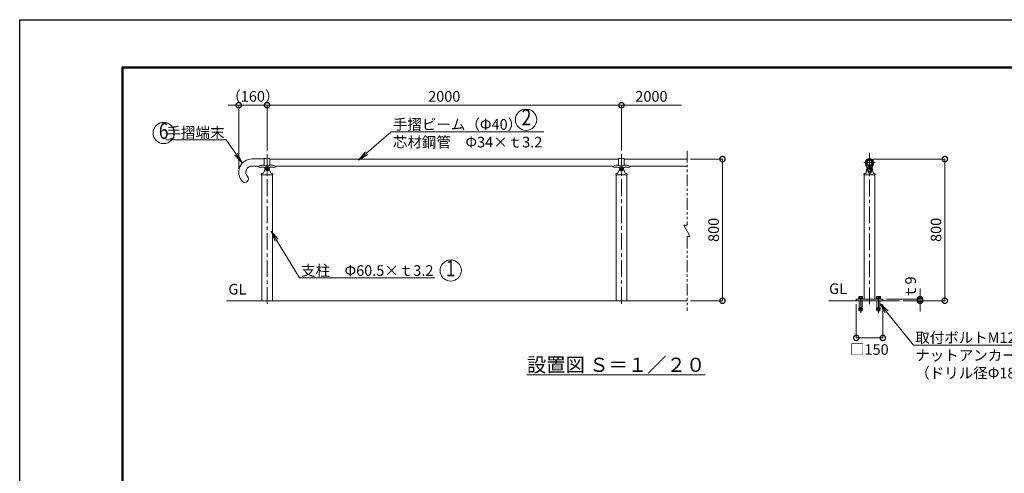
# Model space of a CAD drawing. Extents: x 0 to 8400, y 0 to 5940.
# Drawn here: x 0 to 5557, y 3378 to 5940 of the extents above; entities that cross this region are included whole.
import ezdxf
from ezdxf import colors
from ezdxf.entities.mleader import LeaderData, LeaderLine
from ezdxf.enums import TextEntityAlignment as Align
from ezdxf.math import Vec2, Vec3

# ---------------------------------------------------------------- set-up
doc = ezdxf.new("R2010")
doc.units = 0
doc.header["$MEASUREMENT"] = 0
doc.header["$PDMODE"] = 1
doc.linetypes.add('CENTER', pattern=[50.8, 31.75, -6.35, 6.35, -6.35])
doc.linetypes.add('PHANTOM', pattern=[63.5, 31.75, -6.35, 6.35, -6.35, 6.35, -6.35])
doc.layers.get('0').update_dxf_attribs({"linetype": 'CONTINUOUS'})
doc.layers.get('DefPoints').update_dxf_attribs({"linetype": 'CONTINUOUS'})
for name, color, linetype, lineweight in [('FRAM3', 1, 'CONTINUOUS', 50), ('ボルト・ナット', 8, 'CONTINUOUS', 9), ('基準線', 6, 'CENTER', 18), ('外形線', 7, 'CONTINUOUS', 18), ('寸法線', 3, 'CONTINUOUS', 18), ('想像線', 11, 'PHANTOM', 13), ('文字', 4, 'CONTINUOUS', 18), ('文字引出', 4, 'CONTINUOUS', 18), ('細線', 8, 'CONTINUOUS', 5)]:
    doc.layers.add(name, color=color, linetype=linetype, lineweight=lineweight)
doc.styles.get("Standard").update_dxf_attribs({"font": 'TXT.SHX', "bigfont": 'bigfont.shx'})
doc.dimstyles.new('20ベース', dxfattribs={"dimscale": 20, "dimtxt": 3, "dimasz": 3, "dimexe": 0, "dimexo": 1, "dimgap": 1, "dimtad": 3, "dimdec": 1, "dimdsep": 46, "dimtxsty": 'Standard', "dimblk": 'DOTSMALL', "dimcen": 0, "dimclrd": 256, "dimclre": 256, "dimclrt": 7, "dimadec": 3, "dimazin": 2, "dimtfac": 1, "dimtdec": 1, "dimtix": 1, "dimtmove": 2, "dimatfit": 2, "dimldrblk": 'OPEN', "dimfxl": 0, "dimtolj": 1, "dimlwd": -1, "dimlwe": -1, "dimarcsym": 0})

# ---------------------------------------------------------------- blocks, each defined once
blk = doc.blocks.new('B0030004')
at = {"layer": 'ボルト・ナット'}
for p, q in [((-9.2, 6), (0, 6)), ((-9.2, -6), (0, -6))]:
    blk.add_line(p, q, dxfattribs=at)
blk.add_lwpolyline([(0, 11), (-9.2, 11), (-10, 9.5), (-10, -9.5), (-9.2, -11), (0, -11), (0, 11)], dxfattribs=at)
for centre, radius, start, end in [((-5.9, 8.5), 4.06, 180, 217.7075), ((11.6, 0), 21.6, 163.9015, 196.0985), ((-5.9, -8.5), 4.06, 142.2925, 180)]:
    blk.add_arc(centre, radius, start, end, dxfattribs=at)
blk = doc.blocks.new('B0030003')
at = {"layer": 'ボルト・ナット'}
blk.add_line((-3, -0.4), (0, 0.4), dxfattribs=at)
blk.add_lwpolyline([(-3, 10.8), (-3, -10.8), (0, -10.8), (0, 10.8)], close=True, dxfattribs=at)
blk = doc.blocks.new('B0070022')
at = {"layer": '想像線', "ltscale": 3}
for p, q in [((0, 646.1), (0, 46.6)), ((-25.4, 46.6), (25.4, -46.6)), ((-25.4, 46.6), (0, 46.6)), ((0, -46.6), (25.4, -46.6)), ((0, -46.6), (0, -646.1))]:
    blk.add_line(p, q, dxfattribs=at)
blk = doc.blocks.new('_DotSmall')
at = {"layer": '寸法線', "color": 0, "const_width": 0.5}
blk.add_lwpolyline([(-0.0625, 0, 1), (0.0625, 0, 1)], format="xyb", close=True, dxfattribs=at)
blk = doc.blocks.new('*D13')
at = {"layer": 'DefPoints', "color": 0}
for p in [(3396.1, 5457.1), (1396.1, 5181.1), (3396.1, 5181.1)]:
    blk.add_point(p, dxfattribs=at)
at = {"layer": '寸法線'}
for p, q in [((1396.1, 5201.1), (1396.1, 5457.1)), ((1396.1, 5457.1), (3396.1, 5457.1)), ((3396.1, 5201.1), (3396.1, 5457.1))]:
    blk.add_line(p, q, dxfattribs=at)
at = {"layer": '寸法線', "xscale": 60, "yscale": 60, "zscale": 60, "rotation": 180}
blk.add_blockref('_DotSmall', (1396.1, 5457.1), dxfattribs=at)
at = {"layer": '寸法線', "xscale": 60, "yscale": 60, "zscale": 60}
blk.add_blockref('_DotSmall', (3396.1, 5457.1), dxfattribs=at)
at = {"layer": '寸法線', "color": 7, "insert": (2396.1, 5507.1), "char_height": 60, "attachment_point": 5}
blk.add_mtext('\\A1;2000', dxfattribs=at)
blk = doc.blocks.new('_OPEN')
at = {"color": 0, "linetype": 'ByBlock'}
for p, q in [((-1, 0.167), (0, 0)), ((0, 0), (-1, -0.167)), ((0, 0), (-1, 0))]:
    blk.add_line(p, q, dxfattribs=at)
blk = doc.blocks.new('*D14')
at = {"layer": 'DefPoints', "color": 0}
for p in [(1396.1, 5457.1), (1396.1, 5277.1), (1236.1, 5078.6)]:
    blk.add_point(p, dxfattribs=at)
at = {"layer": '寸法線'}
for p, q in [((1236.1, 5457.1), (1176.1, 5457.1)), ((1236.1, 5098.6), (1236.1, 5457.1)), ((1236.1, 5457.1), (1396.1, 5457.1)), ((1396.1, 5297.1), (1396.1, 5457.1)), ((1396.1, 5457.1), (1456.1, 5457.1))]:
    blk.add_line(p, q, dxfattribs=at)
at = {"layer": '寸法線', "xscale": 60, "yscale": 60, "zscale": 60}
blk.add_blockref('_DotSmall', (1236.1, 5457.1), dxfattribs=at)
at = {"layer": '寸法線', "xscale": 60, "yscale": 60, "zscale": 60, "rotation": 180}
blk.add_blockref('_DotSmall', (1396.1, 5457.1), dxfattribs=at)
at = {"layer": '寸法線', "color": 7, "insert": (1316.1, 5507.1), "char_height": 60, "attachment_point": 5}
blk.add_mtext('\\A1;（160）', dxfattribs=at)
blk = doc.blocks.new('*D15')
at = {"layer": 'DefPoints', "color": 0}
for p in [(3734.1, 5457.1), (3396.1, 5181.1), (3734.1, 5217.1)]:
    blk.add_point(p, dxfattribs=at)
at = {"layer": '寸法線'}
for p, q in [((3396.1, 5201.1), (3396.1, 5457.1)), ((3396.1, 5457.1), (3734.1, 5457.1))]:
    blk.add_line(p, q, dxfattribs=at)
at = {"layer": '寸法線', "xscale": 60, "yscale": 60, "zscale": 60, "rotation": 180}
blk.add_blockref('_DotSmall', (3396.1, 5457.1), dxfattribs=at)
at = {"layer": '寸法線', "color": 7, "insert": (3565.1, 5507.1), "char_height": 60, "attachment_point": 5}
blk.add_mtext('\\A1;2000', dxfattribs=at)
blk = doc.blocks.new('_None')
blk = doc.blocks.new('*D16')
at = {"layer": 'DefPoints', "color": 0}
for p in [(3766.1, 5152.8), (3966.1, 5152.8), (3766.1, 4352.8)]:
    blk.add_point(p, dxfattribs=at)
at = {"layer": '寸法線'}
for p, q in [((3786.1, 5152.8), (3966.1, 5152.8)), ((3966.1, 4352.8), (3966.1, 5152.8)), ((3786.1, 4352.8), (3966.1, 4352.8))]:
    blk.add_line(p, q, dxfattribs=at)
at = {"layer": '寸法線', "xscale": 60, "yscale": 60, "zscale": 60}
for p, rotation in [((3966.1, 5152.8), 90), ((3966.1, 4352.8), 270)]:
    blk.add_blockref('_DotSmall', p, dxfattribs=dict(at, rotation=rotation))
at = {"layer": '寸法線', "color": 7, "insert": (3916.1, 4752.8), "char_height": 60, "attachment_point": 5, "rotation": 90}
blk.add_mtext('\\A1;800', dxfattribs=at)
blk = doc.blocks.new('*D9')
at = {"layer": 'DefPoints', "color": 0}
for p in [(4796.1, 5152.8), (4965.5, 4352.8), (5221.1, 4352.8)]:
    blk.add_point(p, dxfattribs=at)
at = {"layer": '寸法線'}
for p, q in [((4816.1, 5152.8), (5221.1, 5152.8)), ((5221.1, 5152.8), (5221.1, 4352.8)), ((4985.5, 4352.8), (5221.1, 4352.8))]:
    blk.add_line(p, q, dxfattribs=at)
at = {"layer": '寸法線', "xscale": 60, "yscale": 60, "zscale": 60}
for p, rotation in [((5221.1, 5152.8), 90), ((5221.1, 4352.8), 270)]:
    blk.add_blockref('_DotSmall', p, dxfattribs=dict(at, rotation=rotation))
at = {"layer": '寸法線', "color": 7, "insert": (5171.1, 4752.8), "char_height": 60, "attachment_point": 5, "rotation": 90}
blk.add_mtext('\\A1;800', dxfattribs=at)
blk = doc.blocks.new('*D10')
at = {"layer": 'DefPoints', "color": 0}
for p in [(4871.1, 4361.8), (4965.5, 4352.8), (5081.1, 4361.8)]:
    blk.add_point(p, dxfattribs=at)
at = {"layer": '寸法線'}
for p, q in [((5081.1, 4361.8), (5081.1, 4421.8)), ((4891.1, 4361.8), (5081.1, 4361.8)), ((4985.5, 4352.8), (5081.1, 4352.8)), ((5081.1, 4352.8), (5081.1, 4361.8)), ((5081.1, 4352.8), (5081.1, 4292.8))]:
    blk.add_line(p, q, dxfattribs=at)
at = {"layer": '寸法線', "xscale": 60, "yscale": 60, "zscale": 60}
for p, rotation in [((5081.1, 4361.8), 270), ((5081.1, 4352.8), 90)]:
    blk.add_blockref('_DotSmall', p, dxfattribs=dict(at, rotation=rotation))
at = {"layer": '寸法線', "color": 7, "insert": (5027.7, 4426.4), "char_height": 60, "attachment_point": 5, "rotation": 90}
blk.add_mtext('\\A1;ｔ9', dxfattribs=at)
blk = doc.blocks.new('*D11')
at = {"layer": 'DefPoints', "color": 0}
for p in [(4721.1, 4352.8), (4871.1, 4352.8), (4871.1, 4142.8)]:
    blk.add_point(p, dxfattribs=at)
at = {"layer": '寸法線'}
for p, q in [((4721.1, 4332.8), (4721.1, 4142.8)), ((4871.1, 4332.8), (4871.1, 4142.8)), ((4721.1, 4142.8), (4871.1, 4142.8))]:
    blk.add_line(p, q, dxfattribs=at)
at = {"layer": '寸法線', "xscale": 60, "yscale": 60, "zscale": 60, "rotation": 180}
blk.add_blockref('_DotSmall', (4721.1, 4142.8), dxfattribs=at)
at = {"layer": '寸法線', "xscale": 60, "yscale": 60, "zscale": 60}
blk.add_blockref('_DotSmall', (4871.1, 4142.8), dxfattribs=at)
at = {"layer": '寸法線', "color": 7, "insert": (4794.9, 4077.4), "char_height": 60, "attachment_point": 5}
blk.add_mtext('\\A1;□150', dxfattribs=at)
blk = doc.blocks.new('B0140002')
at = {"layer": 'ボルト・ナット'}
blk.add_lwpolyline([(-3, -1.7), (0, -3.5), (3, -1.7), (3, 1.7), (0, 3.5), (-3, 1.7)], close=True, dxfattribs=at)
blk.add_circle((0, 0), 6.5, dxfattribs=at)

msp = doc.modelspace()

# ---------------------------------------------------------------- linework, layer by layer
at = {"layer": 'DefPoints'}
msp.add_lwpolyline([(0.15, 5940.22), (8400.15, 5940.22), (8400.15, 0.22), (0.15, 0.22)], close=True, dxfattribs=at)
at = {"layer": 'FRAM3', "color": 1, "linetype": 'Continuous'}
msp.add_lwpolyline([(580.15, 270.22), (580.15, 5670.22), (8130.15, 5670.22), (8130.15, 270.22)], close=True, dxfattribs=at)
at = {"layer": 'ボルト・ナット'}
for p, q in [((4734.06, 4361.83), (4734.06, 4364.33)), ((4746.06, 4364.33), (4734.06, 4364.33)), ((4737.41, 4320.83), (4737.41, 4352.83)), ((4746.06, 4364.33), (4758.06, 4364.33)), ((4754.71, 4320.83), (4754.71, 4352.83)), ((4758.06, 4361.83), (4758.06, 4364.33)), ((4834.06, 4361.83), (4834.06, 4364.33)), ((4846.06, 4364.33), (4834.06, 4364.33)), ((4837.41, 4320.83), (4837.41, 4352.83)), ((4846.06, 4364.33), (4858.06, 4364.33)), ((4854.71, 4320.83), (4854.71, 4352.83)), ((4858.06, 4361.83), (4858.06, 4364.33)), ((4737.41, 4320.83), (4735.5, 4302.83)), ((4745.1, 4302.83), (4735.5, 4302.83)), ((4735.82, 4305.83), (4745.34, 4305.83)), ((4736.14, 4308.83), (4745.58, 4308.83)), ((4736.45, 4311.83), (4745.82, 4311.83)), ((4738.15, 4302.83), (4737.41, 4295.83)), ((4754.71, 4295.83), (4737.41, 4295.83)), ((4745.1, 4302.83), (4746.06, 4314.83)), ((4747.02, 4302.83), (4746.06, 4314.83)), ((4755.66, 4311.83), (4746.3, 4311.83)), ((4755.98, 4308.83), (4746.54, 4308.83)), ((4756.3, 4305.83), (4746.78, 4305.83)), ((4756.62, 4302.83), (4747.02, 4302.83)), ((4753.97, 4302.83), (4754.71, 4295.83)), ((4754.71, 4320.83), (4756.62, 4302.83)), ((4837.41, 4320.83), (4835.5, 4302.83)), ((4845.1, 4302.83), (4835.5, 4302.83)), ((4835.82, 4305.83), (4845.34, 4305.83)), ((4836.14, 4308.83), (4845.58, 4308.83)), ((4836.45, 4311.83), (4845.82, 4311.83)), ((4838.15, 4302.83), (4837.41, 4295.83)), ((4854.71, 4295.83), (4837.41, 4295.83)), ((4845.1, 4302.83), (4846.06, 4314.83)), ((4847.02, 4302.83), (4846.06, 4314.83)), ((4855.66, 4311.83), (4846.3, 4311.83)), ((4855.98, 4308.83), (4846.54, 4308.83)), ((4856.3, 4305.83), (4846.78, 4305.83)), ((4856.62, 4302.83), (4847.02, 4302.83)), ((4853.97, 4302.83), (4854.71, 4295.83)), ((4854.71, 4320.83), (4856.62, 4302.83))]:
    msp.add_line(p, q, dxfattribs=at)
at = {"layer": '基準線', "ltscale": 3}
for p, q in [((1396.27, 4334.6), (1396.27, 5181.15)), ((3396.27, 4334.6), (3396.27, 5181.15)), ((4796.06, 4332.83), (4796.06, 5188.94)), ((4796.06, 5180.63), (4796.06, 5092.03)), ((4828.4, 5132.83), (4763.71, 5132.83)), ((4796.06, 5104.87), (4796.06, 5167.04)), ((4746.06, 4283.81), (4746.06, 4386.46)), ((4846.06, 4282.37), (4846.06, 4386.46))]:
    msp.add_line(p, q, dxfattribs=at)
at = {"layer": '外形線'}
for p, q in [((1311.27, 5153.65), (1380.27, 5153.65)), ((1311.27, 5113.65), (1351.33, 5113.65)), ((1346.27, 5112.16), (1346.27, 5111.15)), ((1380.42, 5118.17), (1364.27, 5118.17)), ((1385.27, 5114.39), (1407.27, 5114.39)), ((1428.27, 5118.17), (1412.12, 5118.17)), ((1412.27, 5152.83), (3380.27, 5152.83)), ((1441.22, 5112.83), (3351.33, 5112.83)), ((1446.27, 5112.15), (1446.27, 5111.15)), ((3346.27, 5112.16), (3346.27, 5111.15)), ((3380.42, 5118.17), (3364.27, 5118.17)), ((3385.27, 5114.39), (3407.27, 5114.39)), ((3428.27, 5118.17), (3412.12, 5118.17)), ((3412.27, 5152.83), (3766.09, 5152.83)), ((3441.22, 5112.83), (3766.09, 5112.83)), ((3446.27, 5112.15), (3446.27, 5111.15)), ((4777.56, 5120.78), (4777.56, 5114.45)), ((4778.56, 5121.07), (4778.56, 5113.87)), ((4779.56, 5116.85), (4779.56, 5110.33)), ((4779.56, 5116.37), (4779.56, 5111.06)), ((4779.56, 5112.3), (4779.56, 5110.33)), ((4779.56, 5112.3), (4779.56, 5111.06)), ((4780.06, 5117.35), (4781.56, 5117.35)), ((4810.56, 5117.35), (4812.06, 5117.35)), ((4812.56, 5116.85), (4812.56, 5110.33)), ((4812.56, 5116.37), (4812.56, 5111.06)), ((4812.56, 5112.3), (4812.56, 5110.33)), ((4812.56, 5112.3), (4812.56, 5111.06)), ((4812.56, 5112.3), (4812.56, 5111.06)), ((4813.56, 5121.07), (4813.56, 5113.87)), ((4814.56, 5120.78), (4814.56, 5114.45)), ((1351.27, 5107.65), (1379.77, 5107.65)), ((1363.77, 5068.15), (1363.77, 5065.15)), ((1428.27, 5064.65), (1364.27, 5064.65)), ((1366.02, 4352.83), (1366.02, 5063.83)), ((1377.55, 5077.59), (1384.71, 5098.4)), ((1383.84, 5103.01), (1390.05, 5106.32)), ((1396.27, 5103.02), (1389.02, 5098.83)), ((1389.52, 5098.55), (1389.02, 5098.83)), ((1389.02, 5098.83), (1389.02, 5089.46)), ((1389.52, 5090.75), (1389.02, 5089.46)), ((1389.02, 5089.46), (1396.27, 5084.27)), ((1396.27, 5102.45), (1389.52, 5098.55)), ((1389.52, 5098.55), (1389.52, 5090.75)), ((1389.52, 5090.75), (1396.27, 5086.85)), ((1403.53, 5098.83), (1396.27, 5103.02)), ((1403.03, 5098.55), (1396.27, 5102.45)), ((1396.27, 5086.85), (1403.03, 5090.75)), ((1396.27, 5084.27), (1403.53, 5089.46)), ((1396.27, 5086.85), (1396.27, 5084.27)), ((1408.7, 5103.01), (1402.49, 5106.32)), ((1403.03, 5098.55), (1403.53, 5098.83)), ((1403.03, 5090.75), (1403.03, 5098.55)), ((1403.03, 5090.75), (1403.53, 5089.46)), ((1403.53, 5089.46), (1403.53, 5098.83)), ((1415, 5077.59), (1407.83, 5098.4)), ((1441.27, 5107.65), (1412.77, 5107.65)), ((1426.52, 4352.83), (1426.52, 5063.83)), ((1428.77, 5068.15), (1428.77, 5065.15)), ((3351.27, 5107.65), (3379.77, 5107.65)), ((3363.77, 5068.15), (3363.77, 5065.15)), ((3428.27, 5064.65), (3364.27, 5064.65)), ((3366.02, 4352.83), (3366.02, 5063.83)), ((3377.55, 5077.59), (3384.71, 5098.4)), ((3383.84, 5103.01), (3390.05, 5106.32)), ((3396.27, 5103.02), (3389.02, 5098.83)), ((3389.52, 5098.55), (3389.02, 5098.83)), ((3389.02, 5098.83), (3389.02, 5089.46)), ((3389.52, 5090.75), (3389.02, 5089.46)), ((3389.02, 5089.46), (3396.27, 5084.27)), ((3396.27, 5102.45), (3389.52, 5098.55)), ((3389.52, 5098.55), (3389.52, 5090.75)), ((3389.52, 5090.75), (3396.27, 5086.85)), ((3403.53, 5098.83), (3396.27, 5103.02)), ((3403.03, 5098.55), (3396.27, 5102.45)), ((3396.27, 5086.85), (3403.03, 5090.75)), ((3396.27, 5084.27), (3403.53, 5089.46)), ((3396.27, 5086.85), (3396.27, 5084.27)), ((3408.7, 5103.01), (3402.49, 5106.32)), ((3403.03, 5098.55), (3403.53, 5098.83)), ((3403.03, 5090.75), (3403.03, 5098.55)), ((3403.03, 5090.75), (3403.53, 5089.46)), ((3403.53, 5089.46), (3403.53, 5098.83)), ((3415, 5077.59), (3407.83, 5098.4)), ((3441.27, 5107.65), (3412.77, 5107.65)), ((3426.52, 4352.83), (3426.52, 5063.83)), ((3428.77, 5068.15), (3428.77, 5065.15)), ((4763.57, 5067.55), (4763.56, 5067.5)), ((4763.56, 5067.5), (4763.56, 5067.46)), ((4763.56, 5067.46), (4763.56, 5067.42)), ((4763.56, 5067.42), (4763.56, 5067.37)), ((4763.56, 5067.37), (4763.56, 5067.33)), ((4763.56, 5067.33), (4763.56, 5064.33)), ((4763.58, 5067.59), (4763.57, 5067.55)), ((4763.59, 5067.68), (4763.58, 5067.64)), ((4763.58, 5067.64), (4763.58, 5067.59)), ((4763.6, 5067.72), (4763.59, 5067.68)), ((4763.61, 5067.77), (4763.6, 5067.72)), ((4763.62, 5067.81), (4763.61, 5067.77)), ((4763.64, 5067.86), (4763.62, 5067.81)), ((4763.65, 5067.9), (4763.64, 5067.86)), ((4763.67, 5067.94), (4763.65, 5067.9)), ((4763.68, 5067.99), (4763.67, 5067.94)), ((4763.7, 5068.03), (4763.68, 5067.99)), ((4763.72, 5068.07), (4763.7, 5068.03)), ((4763.74, 5068.12), (4763.72, 5068.07)), ((4763.76, 5068.16), (4763.74, 5068.12)), ((4763.78, 5068.2), (4763.76, 5068.16)), ((4763.81, 5068.25), (4763.78, 5068.2)), ((4763.83, 5068.29), (4763.81, 5068.25)), ((4763.86, 5068.33), (4763.83, 5068.29)), ((4763.88, 5068.38), (4763.86, 5068.33)), ((4763.91, 5068.42), (4763.88, 5068.38)), ((4763.94, 5068.46), (4763.91, 5068.42)), ((4763.97, 5068.5), (4763.94, 5068.46)), ((4764, 5068.55), (4763.97, 5068.5)), ((4764.03, 5068.59), (4764, 5068.55)), ((4764.07, 5068.63), (4764.03, 5068.59)), ((4828.06, 5063.83), (4764.06, 5063.83)), ((4764.1, 5068.67), (4764.07, 5068.63)), ((4764.14, 5068.72), (4764.1, 5068.67)), ((4764.17, 5068.76), (4764.14, 5068.72)), ((4764.21, 5068.8), (4764.17, 5068.76)), ((4764.25, 5068.84), (4764.21, 5068.8)), ((4764.29, 5068.88), (4764.25, 5068.84)), ((4764.33, 5068.92), (4764.29, 5068.88)), ((4764.37, 5068.97), (4764.33, 5068.92)), ((4764.42, 5069.01), (4764.37, 5068.97)), ((4764.46, 5069.05), (4764.42, 5069.01)), ((4764.51, 5069.09), (4764.46, 5069.05)), ((4764.55, 5069.13), (4764.51, 5069.09)), ((4764.6, 5069.17), (4764.55, 5069.13)), ((4764.65, 5069.21), (4764.6, 5069.17)), ((4764.7, 5069.25), (4764.65, 5069.21)), ((4764.75, 5069.29), (4764.7, 5069.25)), ((4764.8, 5069.33), (4764.75, 5069.29)), ((4764.85, 5069.37), (4764.8, 5069.33)), ((4764.91, 5069.41), (4764.85, 5069.37)), ((4764.96, 5069.45), (4764.91, 5069.41)), ((4765.02, 5069.48), (4764.96, 5069.45)), ((4765.07, 5069.52), (4765.02, 5069.48)), ((4765.13, 5069.56), (4765.07, 5069.52)), ((4765.19, 5069.6), (4765.13, 5069.56)), ((4765.25, 5069.64), (4765.19, 5069.6)), ((4765.31, 5069.68), (4765.25, 5069.64)), ((4765.37, 5069.71), (4765.31, 5069.68)), ((4765.43, 5069.75), (4765.37, 5069.71)), ((4765.5, 5069.79), (4765.43, 5069.75)), ((4765.56, 5069.82), (4765.5, 5069.79)), ((4765.63, 5069.86), (4765.56, 5069.82)), ((4765.69, 5069.9), (4765.63, 5069.86)), ((4765.76, 5069.93), (4765.69, 5069.9)), ((4765.83, 5069.97), (4765.76, 5069.93)), ((4765.81, 4361.83), (4765.81, 5063.83)), ((4765.9, 5070), (4765.83, 5069.97)), ((4765.97, 5070.04), (4765.9, 5070)), ((4766.04, 5070.08), (4765.97, 5070.04)), ((4766.11, 5070.11), (4766.04, 5070.08)), ((4766.19, 5070.14), (4766.11, 5070.11)), ((4766.26, 5070.18), (4766.19, 5070.14)), ((4766.33, 5070.21), (4766.26, 5070.18)), ((4766.41, 5070.25), (4766.33, 5070.21)), ((4766.49, 5070.28), (4766.41, 5070.25)), ((4766.56, 5070.31), (4766.49, 5070.28)), ((4766.64, 5070.35), (4766.56, 5070.31)), ((4766.72, 5070.38), (4766.64, 5070.35)), ((4766.8, 5070.41), (4766.72, 5070.38)), ((4766.88, 5070.44), (4766.8, 5070.41)), ((4766.96, 5070.47), (4766.88, 5070.44)), ((4767.04, 5070.51), (4766.96, 5070.47)), ((4767.13, 5070.54), (4767.04, 5070.51)), ((4767.21, 5070.57), (4767.13, 5070.54)), ((4767.3, 5070.6), (4767.21, 5070.57)), ((4767.38, 5070.63), (4767.3, 5070.6)), ((4767.47, 5070.66), (4767.38, 5070.63)), ((4767.56, 5070.69), (4767.47, 5070.66)), ((4767.64, 5070.72), (4767.56, 5070.69)), ((4767.73, 5070.75), (4767.64, 5070.72)), ((4767.82, 5070.77), (4767.73, 5070.75)), ((4767.91, 5070.8), (4767.82, 5070.77)), ((4768, 5070.83), (4767.91, 5070.8)), ((4768.09, 5070.86), (4768, 5070.83)), ((4768.19, 5070.89), (4768.09, 5070.86)), ((4768.28, 5070.91), (4768.19, 5070.89)), ((4768.37, 5070.94), (4768.28, 5070.91)), ((4768.47, 5070.96), (4768.37, 5070.94)), ((4768.56, 5070.99), (4768.47, 5070.96)), ((4768.66, 5071.02), (4768.56, 5070.99)), ((4768.75, 5071.04), (4768.66, 5071.02)), ((4768.85, 5071.07), (4768.75, 5071.04)), ((4768.95, 5071.09), (4768.85, 5071.07)), ((4769.05, 5071.11), (4768.95, 5071.09)), ((4769.14, 5071.14), (4769.05, 5071.11)), ((4769.24, 5071.16), (4769.14, 5071.14)), ((4769.34, 5071.18), (4769.24, 5071.16)), ((4769.45, 5071.21), (4769.34, 5071.18)), ((4769.55, 5071.23), (4769.45, 5071.21)), ((4769.65, 5071.25), (4769.55, 5071.23)), ((4769.75, 5071.27), (4769.65, 5071.25)), ((4769.85, 5071.29), (4769.75, 5071.27)), ((4769.96, 5071.31), (4769.85, 5071.29)), ((4770.06, 5071.33), (4769.96, 5071.31)), ((4770.17, 5071.35), (4770.06, 5071.33)), ((4770.27, 5071.37), (4770.17, 5071.35)), ((4770.38, 5071.39), (4770.27, 5071.37)), ((4770.48, 5071.41), (4770.38, 5071.39)), ((4770.59, 5071.43), (4770.48, 5071.41)), ((4770.7, 5071.45), (4770.59, 5071.43)), ((4770.8, 5071.46), (4770.7, 5071.45)), ((4770.91, 5071.48), (4770.8, 5071.46)), ((4771.02, 5071.5), (4770.91, 5071.48)), ((4771.13, 5071.52), (4771.02, 5071.5)), ((4771.24, 5071.53), (4771.13, 5071.52)), ((4771.35, 5071.55), (4771.24, 5071.53)), ((4771.46, 5071.56), (4771.35, 5071.55)), ((4771.57, 5071.58), (4771.46, 5071.56)), ((4771.68, 5071.59), (4771.57, 5071.58)), ((4771.79, 5071.6), (4771.68, 5071.59)), ((4780.31, 5104.12), (4776.13, 5075.84)), ((4782.18, 5101.15), (4787.66, 5076.39)), ((4789.83, 5102.14), (4782.19, 5102.14)), ((4782.53, 5106.83), (4809.58, 5106.83)), ((4790.53, 5101.85), (4790.55, 5101.11)), ((4790.55, 5101.11), (4791.17, 5080.61)), ((4790.83, 5101.17), (4791.41, 5082.31)), ((4791.67, 5080.13), (4803.43, 5080.13)), ((4791.91, 5081.83), (4800.2, 5081.83)), ((4796.06, 5071.69), (4793.51, 5071.69)), ((4796.06, 5071.69), (4798.6, 5071.69)), ((4801.28, 5101.17), (4800.7, 5082.31)), ((4802.28, 5102.14), (4809.92, 5102.14)), ((4804.1, 5102.14), (4803.43, 5080.13)), ((4809.94, 5101.15), (4804.46, 5076.39)), ((4811.81, 5104.12), (4815.99, 5075.84)), ((4820.32, 5071.6), (4820.43, 5071.59)), ((4820.43, 5071.59), (4820.54, 5071.58)), ((4820.54, 5071.58), (4820.65, 5071.56)), ((4820.65, 5071.56), (4820.76, 5071.55)), ((4820.76, 5071.55), (4820.87, 5071.53)), ((4820.87, 5071.53), (4820.98, 5071.52)), ((4820.98, 5071.52), (4821.09, 5071.5)), ((4821.09, 5071.5), (4821.2, 5071.48)), ((4821.2, 5071.48), (4821.31, 5071.46)), ((4821.31, 5071.46), (4821.41, 5071.45)), ((4821.41, 5071.45), (4821.52, 5071.43)), ((4821.52, 5071.43), (4821.63, 5071.41)), ((4821.63, 5071.41), (4821.73, 5071.39)), ((4821.73, 5071.39), (4821.84, 5071.37)), ((4821.84, 5071.37), (4821.95, 5071.35)), ((4821.95, 5071.35), (4822.05, 5071.33)), ((4822.05, 5071.33), (4822.15, 5071.31)), ((4822.15, 5071.31), (4822.26, 5071.29)), ((4822.26, 5071.29), (4822.36, 5071.27)), ((4822.36, 5071.27), (4822.46, 5071.25)), ((4822.46, 5071.25), (4822.56, 5071.23)), ((4822.56, 5071.23), (4822.67, 5071.21)), ((4822.67, 5071.21), (4822.77, 5071.18)), ((4822.77, 5071.18), (4822.87, 5071.16)), ((4822.87, 5071.16), (4822.97, 5071.14)), ((4822.97, 5071.14), (4823.06, 5071.11)), ((4823.06, 5071.11), (4823.16, 5071.09)), ((4823.16, 5071.09), (4823.26, 5071.07)), ((4823.26, 5071.07), (4823.36, 5071.04)), ((4823.36, 5071.04), (4823.45, 5071.02)), ((4823.45, 5071.02), (4823.55, 5070.99)), ((4823.55, 5070.99), (4823.64, 5070.96)), ((4823.64, 5070.96), (4823.74, 5070.94)), ((4823.74, 5070.94), (4823.83, 5070.91)), ((4823.83, 5070.91), (4823.93, 5070.89)), ((4823.93, 5070.89), (4824.02, 5070.86)), ((4824.02, 5070.86), (4824.11, 5070.83)), ((4824.11, 5070.83), (4824.2, 5070.8)), ((4824.2, 5070.8), (4824.29, 5070.77)), ((4824.29, 5070.77), (4824.38, 5070.75)), ((4824.38, 5070.75), (4824.47, 5070.72)), ((4824.47, 5070.72), (4824.56, 5070.69)), ((4824.56, 5070.69), (4824.64, 5070.66)), ((4824.64, 5070.66), (4824.73, 5070.63)), ((4824.73, 5070.63), (4824.81, 5070.6)), ((4824.81, 5070.6), (4824.9, 5070.57)), ((4824.9, 5070.57), (4824.98, 5070.54)), ((4824.98, 5070.54), (4825.07, 5070.51)), ((4825.07, 5070.51), (4825.15, 5070.47)), ((4825.15, 5070.47), (4825.23, 5070.44)), ((4825.23, 5070.44), (4825.31, 5070.41)), ((4825.31, 5070.41), (4825.39, 5070.38)), ((4825.39, 5070.38), (4825.47, 5070.35)), ((4825.47, 5070.35), (4825.55, 5070.31)), ((4825.55, 5070.31), (4825.62, 5070.28)), ((4825.62, 5070.28), (4825.7, 5070.25)), ((4825.7, 5070.25), (4825.78, 5070.21)), ((4825.78, 5070.21), (4825.85, 5070.18)), ((4825.85, 5070.18), (4825.92, 5070.14)), ((4825.92, 5070.14), (4826, 5070.11)), ((4826, 5070.11), (4826.07, 5070.08)), ((4826.07, 5070.08), (4826.14, 5070.04)), ((4826.14, 5070.04), (4826.21, 5070)), ((4826.21, 5070), (4826.28, 5069.97)), ((4826.28, 5069.97), (4826.35, 5069.93)), ((4826.31, 4361.83), (4826.31, 5063.83)), ((4826.35, 5069.93), (4826.42, 5069.9)), ((4826.42, 5069.9), (4826.48, 5069.86)), ((4826.48, 5069.86), (4826.55, 5069.82)), ((4826.55, 5069.82), (4826.61, 5069.79)), ((4826.61, 5069.79), (4826.68, 5069.75)), ((4826.68, 5069.75), (4826.74, 5069.71)), ((4826.74, 5069.71), (4826.8, 5069.68)), ((4826.8, 5069.68), (4826.86, 5069.64)), ((4826.86, 5069.64), (4826.92, 5069.6)), ((4826.92, 5069.6), (4826.98, 5069.56)), ((4826.98, 5069.56), (4827.04, 5069.52)), ((4827.04, 5069.52), (4827.09, 5069.48)), ((4827.09, 5069.48), (4827.15, 5069.45)), ((4827.15, 5069.45), (4827.2, 5069.41)), ((4827.2, 5069.41), (4827.26, 5069.37)), ((4827.26, 5069.37), (4827.31, 5069.33)), ((4827.31, 5069.33), (4827.36, 5069.29)), ((4827.36, 5069.29), (4827.41, 5069.25)), ((4827.41, 5069.25), (4827.46, 5069.21)), ((4827.46, 5069.21), (4827.51, 5069.17)), ((4827.51, 5069.17), (4827.56, 5069.13)), ((4827.56, 5069.13), (4827.6, 5069.09)), ((4827.6, 5069.09), (4827.65, 5069.05)), ((4827.65, 5069.05), (4827.69, 5069.01)), ((4827.69, 5069.01), (4827.74, 5068.97)), ((4827.74, 5068.97), (4827.78, 5068.92)), ((4827.78, 5068.92), (4827.82, 5068.88)), ((4827.82, 5068.88), (4827.86, 5068.84)), ((4827.86, 5068.84), (4827.9, 5068.8)), ((4827.9, 5068.8), (4827.94, 5068.76)), ((4827.94, 5068.76), (4827.97, 5068.72)), ((4827.97, 5068.72), (4828.01, 5068.67)), ((4828.01, 5068.67), (4828.04, 5068.63)), ((4828.04, 5068.63), (4828.08, 5068.59)), ((4828.08, 5068.59), (4828.11, 5068.55)), ((4828.11, 5068.55), (4828.14, 5068.5)), ((4828.14, 5068.5), (4828.17, 5068.46)), ((4828.17, 5068.46), (4828.2, 5068.42)), ((4828.2, 5068.42), (4828.23, 5068.38)), ((4828.23, 5068.38), (4828.25, 5068.33)), ((4828.25, 5068.33), (4828.28, 5068.29)), ((4828.28, 5068.29), (4828.3, 5068.25)), ((4828.3, 5068.25), (4828.33, 5068.2)), ((4828.33, 5068.2), (4828.35, 5068.16)), ((4828.35, 5068.16), (4828.37, 5068.12)), ((4828.37, 5068.12), (4828.39, 5068.07)), ((4828.39, 5068.07), (4828.41, 5068.03)), ((4828.41, 5068.03), (4828.43, 5067.99)), ((4828.43, 5067.99), (4828.44, 5067.94)), ((4828.44, 5067.94), (4828.46, 5067.9)), ((4828.46, 5067.9), (4828.47, 5067.86)), ((4828.47, 5067.86), (4828.49, 5067.81)), ((4828.49, 5067.81), (4828.5, 5067.77)), ((4828.5, 5067.77), (4828.51, 5067.72)), ((4828.51, 5067.72), (4828.52, 5067.68)), ((4828.52, 5067.68), (4828.53, 5067.64)), ((4828.53, 5067.64), (4828.53, 5067.59)), ((4828.53, 5067.59), (4828.54, 5067.55)), ((4828.54, 5067.55), (4828.55, 5067.5)), ((4828.55, 5067.5), (4828.55, 5067.46)), ((4828.55, 5067.46), (4828.55, 5067.42)), ((4828.55, 5067.42), (4828.55, 5067.37)), ((4828.55, 5067.37), (4828.56, 5067.33)), ((4828.56, 5067.33), (4828.56, 5064.33)), ((4828.56, 5067.33), (4828.56, 5064.33)), ((1167.07, 4352.83), (3766.09, 4352.83)), ((4565.17, 4352.83), (4965.51, 4352.83)), ((4721.06, 4361.83), (4871.06, 4361.83)), ((4721.06, 4352.83), (4721.06, 4361.83)), ((4871.06, 4352.83), (4871.06, 4361.83))]:
    msp.add_line(p, q, dxfattribs=at)
at = {"layer": '外形線', "ltscale": 0.5}
for p, q in [((1380.27, 5155.46), (1380.27, 5119.14)), ((1412.27, 5155.46), (1412.27, 5119.18)), ((3380.27, 5155.46), (3380.27, 5119.14)), ((3412.27, 5155.46), (3412.27, 5119.18))]:
    msp.add_line(p, q, dxfattribs=at)
at = {"layer": '外形線'}
for radius in [20, 17, 13.8]:
    msp.add_circle((4796.06, 5132.83), radius, dxfattribs=at)
for centre, radius, start, end in [((1311.27, 5078.65), 75, 90, 223.14202), ((1311.27, 5078.65), 35, 90, 222.60996), ((1346.77, 5112.15), 0.5, 90.00095, 180), ((1345.62, 5128.75), 16.15, 274.08712, 303.07934), ((1364.18, 5100.6), 17.57, 89.69125, 123.66918), ((1381.27, 5155.46), 1, 95.06209, 180), ((1385.27, 5119.39), 5, 180, 270), ((1396.27, 4986.12), 171, 84.93791, 95.06209), ((1407.27, 5119.39), 5, 270, 0), ((1411.27, 5155.46), 1, 0, 84.93791), ((1428.37, 5100.6), 17.57, 56.33082, 90.30875), ((1446.92, 5128.75), 16.15, 236.92066, 265.91288), ((1445.77, 5112.15), 0.5, 0, 90), ((3346.77, 5112.15), 0.5, 90.00095, 180), ((3345.62, 5128.75), 16.15, 274.08712, 303.07934), ((3364.18, 5100.6), 17.57, 89.69125, 123.66918), ((3381.27, 5155.46), 1, 95.06209, 180), ((3385.27, 5119.39), 5, 180, 270), ((3396.27, 4986.12), 171, 84.93791, 95.06209), ((3407.27, 5119.39), 5, 270, 0), ((3411.27, 5155.46), 1, 0, 84.93791), ((3428.37, 5100.6), 17.57, 56.33082, 90.30875), ((3446.92, 5128.75), 16.15, 236.92066, 265.91288), ((3445.77, 5112.15), 0.5, 0, 90), ((4802.65, 5131.14), 30.54, 169.06375, 215.21111), ((4796.06, 5132.83), 23.75, 9.94086, 170.05914), ((4796.06, 5132.83), 22, 327.61246, 212.38754), ((4796.06, 5132.83), 21, 326.84659, 213.15341), ((4777.06, 5120.78), 0.5, 0, 32.38754), ((4778.06, 5113.87), 0.5, 223.87039, 0), ((4778.06, 5121.07), 0.5, 0, 33.15341), ((4779.06, 5117.79), 0.5, 48.38956, 180), ((4796.06, 5136.93), 25.1, 228.38956, 231.25433), ((4780.06, 5116.85), 0.5, 90, 180), ((4796.06, 5139.24), 27.41, 233.42132, 306.57868), ((4781.56, 5116.85), 0.5, 55.34587, 90), ((4796.06, 5137.83), 25, 235.34587, 270), ((4796.06, 5137.83), 25, 270, 304.65413), ((4810.56, 5116.85), 0.5, 90, 124.65413), ((4796.06, 5136.93), 25.1, 308.74567, 311.61044), ((4812.06, 5116.85), 0.5, 0, 90), ((4813.06, 5117.79), 0.5, 0, 131.61044), ((4814.06, 5121.07), 0.5, 146.84659, 180), ((4814.06, 5113.87), 0.5, 180, 316.12961), ((4789.47, 5131.14), 30.54, 324.78889, 10.93625), ((4815.06, 5120.78), 0.5, 147.61246, 180), ((1366.34, 5067.92), 2.58, 124.33119, 174.97485), ((1364.27, 5065.15), 0.5, 180, 270), ((1374.77, 5052.2), 20.41, 99.70245, 118.96352), ((1369.98, 5080.2), 8, 279.70245, 341.00073), ((1383.61, 5103.45), 0.5, 197.17508, 298.05506), ((1396.27, 5094.42), 12.23, 18.99927, 161.00073), ((1396.27, 5094.65), 8.38, 0, 180), ((1396.27, 5094.65), 13.23, 90, 118.05506), ((1396.27, 5094.65), 13.23, 61.94494, 90), ((1408.94, 5103.45), 0.5, 241.94494, 342.82492), ((1422.56, 5080.2), 8, 198.99927, 260.29755), ((1417.77, 5052.2), 20.41, 61.03648, 80.29755), ((1426.2, 5067.92), 2.58, 5.02515, 55.66881), ((1428.27, 5065.15), 0.5, 270, 0), ((3366.34, 5067.92), 2.58, 124.33119, 174.97485), ((3364.27, 5065.15), 0.5, 180, 270), ((3374.77, 5052.2), 20.41, 99.70245, 118.96352), ((3369.98, 5080.2), 8, 279.70245, 341.00073), ((3383.61, 5103.45), 0.5, 197.17508, 298.05506), ((3396.27, 5094.42), 12.23, 18.99927, 161.00073), ((3396.27, 5094.65), 8.38, 0, 180), ((3396.27, 5094.65), 13.23, 90, 118.05506), ((3396.27, 5094.65), 13.23, 61.94494, 90), ((3408.94, 5103.45), 0.5, 241.94494, 342.82492), ((3422.56, 5080.2), 8, 198.99927, 260.29755), ((3417.77, 5052.2), 20.41, 61.03648, 80.29755), ((3426.2, 5067.92), 2.58, 5.02515, 55.66881), ((3428.27, 5065.15), 0.5, 270, 0), ((4764.06, 5064.33), 0.5, 180, 270), ((4771.18, 5076.57), 5, 277.0209, 351.58864), ((4796, 5110.06), 16.45, 179.05203, 206.61874), ((4782.29, 5103.83), 2, 155.53558, 171.58864), ((4782.53, 5104.83), 2, 90, 201.21196), ((4782.19, 5103.14), 1, 206.61874, 270), ((4793.51, 5077.69), 6, 192.47811, 270), ((4789.83, 5101.14), 1, 1.76471, 90), ((4791.67, 5080.63), 0.5, 181.73922, 270), ((4791.91, 5082.33), 0.5, 181.76471, 270), ((4798.6, 5077.69), 6, 270, 347.52189), ((4800.2, 5082.33), 0.5, 270, 358.23529), ((4802.28, 5101.14), 1, 90, 178.23529), ((4809.58, 5104.83), 2, 338.78804, 90), ((4809.92, 5103.14), 1, 270, 333.38126), ((4796.11, 5110.06), 16.45, 333.38126, 0.94797), ((4809.83, 5103.83), 2, 8.41136, 24.46442), ((4785.79, 5110.88), 26.78, 358.40681, 358.8229), ((4820.94, 5076.57), 5, 188.41136, 262.9791), ((4828.06, 5064.33), 0.5, 270, 0), ((4828.06, 5064.33), 0.5, 270, 0), ((1271, 5041.19), 20, 223.47924, 43.47924)]:
    msp.add_arc(centre, radius, start, end, dxfattribs=at)
for centre, major_axis, ratio, start_param, end_param in [((1351.27, 5111.15), (-5, 0), 0.7000926, 0, 1.5707963), ((1379.77, 5094.65), (0, 13), 0.3461538, -1.3946258, 0), ((1396.27, 5094.65), (0, -10.38), 0.8072726, 4.712389, 7.8539816), ((3351.27, 5111.15), (-5, 0), 0.7000926, 0, 1.5707963), ((3379.77, 5094.65), (0, 13), 0.3461538, -1.3946258, 0), ((3396.27, 5094.65), (0, -10.38), 0.8072726, 4.712389, 7.8539816)]:
    msp.add_ellipse(centre, major_axis=major_axis, ratio=ratio, start_param=start_param, end_param=end_param, dxfattribs=at)
at = {"layer": '外形線', "extrusion": (0, 0, -1)}
for centre, major_axis, ratio, start_param, end_param in [((1412.77, 5094.65), (0, 13), 0.3461538, -1.3946258, 0), ((1441.27, 5111.15), (5, 0), 0.7000926, 0, 1.5707963), ((3412.77, 5094.65), (0, 13), 0.3461538, -1.3946258, 0), ((3441.27, 5111.15), (5, 0), 0.7000926, 0, 1.5707963)]:
    msp.add_ellipse(centre, major_axis=major_axis, ratio=ratio, start_param=start_param, end_param=end_param, dxfattribs=at)
at = {"layer": '文字'}
for centre in [(2857.79, 5374.98), (812.71, 5300.16), (2432.51, 4523.39)]:
    msp.add_circle(centre, 60, dxfattribs=at)

# ---------------------------------------------------------------- block references
at = {"layer": '外形線'}
for name, p, rotation in [('B0030004', (4746.06, 4367.33), 270), ('B0030003', (4746.06, 4367.33), 90), ('B0030004', (4846.06, 4367.33), 270), ('B0030003', (4846.06, 4367.33), 90)]:
    msp.add_blockref(name, p, dxfattribs=dict(at, rotation=rotation))
at = {"layer": '想像線', "ltscale": 3, "xscale": 0.7, "yscale": 0.7, "zscale": 0.7}
msp.add_blockref('B0070022', (3766.09, 4747.61), dxfattribs=at)
at = {"layer": '細線'}
for p in [(1396.27, 5094.65), (3396.27, 5094.65)]:
    msp.add_blockref('B0140002', p, dxfattribs=at)

# ---------------------------------------------------------------- texts
at = {"layer": '文字', "width": 0.8}
for s, p in [('2', (2860.27, 5376.72)), ('6', (812.63, 5300.11)), ('1', (2432.26, 4524.27))]:
    msp.add_text(s, height=90, dxfattribs=at).set_placement(p, align=Align.MIDDLE)
at = {"layer": '文字'}
for s, insert, char_height, attachment_point in [('GL', (1178.08, 4368.94), 60, 7), ('GL', (4567.87, 4372.14), 60, 7), ('{\\L設置図 Ｓ＝１／２０}', (3365.81, 3990.9), 80, 5)]:
    msp.add_mtext(s, dxfattribs=dict(at, insert=insert, char_height=char_height, attachment_point=attachment_point))

# ---------------------------------------------------------------- dimensions: what is measured, and where the dimension line sits
at = {"layer": '寸法線'}
dim = msp.add_linear_dim(base=(1396.06, 5457.12), p1=(1236.06, 5078.65), p2=(1396.06, 5277.12), text='（<>）', dimstyle='20ベース', dxfattribs=at)
dim.commit()
dim.dimension.update_dxf_attribs({"geometry": '*D14', "text_midpoint": (1316.06, 5507.12)})
dim = msp.add_linear_dim(base=(3396.06, 5457.12), p1=(1396.06, 5181.15), p2=(3396.06, 5181.15), dimstyle='20ベース', dxfattribs=at)
dim.commit()
dim.dimension.update_dxf_attribs({"geometry": '*D13', "text_midpoint": (2396.06, 5507.12)})
dim = msp.add_linear_dim(base=(3734.11, 5457.12), p1=(3396.06, 5181.15), p2=(3734.11, 5217.12), text='2000', dimstyle='20ベース', override={"dimblk1": 'DotSmall', "dimblk2": 'None', "dimsah": 1, "dimse2": 1}, dxfattribs=at)
dim.commit()
dim.dimension.update_dxf_attribs({"geometry": '*D15', "text_midpoint": (3565.09, 5507.12)})
for base, p1, p2, picture, middle in [((3966.09, 5152.83), (3766.09, 4352.83), (3766.09, 5152.83), '*D16', (3916.09, 4752.83)), ((5221.06, 4352.83), (4796.06, 5152.83), (4965.51, 4352.83), '*D9', (5171.06, 4752.83))]:
    dim = msp.add_linear_dim(base=base, p1=p1, p2=p2, angle=90, dimstyle='20ベース', dxfattribs=at)
    dim.commit()
    dim.dimension.update_dxf_attribs({"geometry": picture, "text_midpoint": middle})
dim = msp.add_linear_dim(base=(5081.06, 4361.83), p1=(4965.51, 4352.83), p2=(4871.06, 4361.83), angle=90, text='ｔ<>', dimstyle='20ベース', dxfattribs=at)
dim.commit()
dim.dimension.update_dxf_attribs({"geometry": '*D10', "text_midpoint": (5027.65, 4426.45), "dimtype": 160})
dim = msp.add_linear_dim(base=(4871.06, 4142.83), p1=(4721.06, 4352.83), p2=(4871.06, 4352.83), text='□<>', dimstyle='20ベース', dxfattribs=at)
dim.commit()
dim.dimension.update_dxf_attribs({"geometry": '*D11', "text_midpoint": (4794.92, 4077.4), "dimtype": 160})

# ---------------------------------------------------------------- leaders
at = {"layer": '文字引出'}
ml = msp.add_multileader_mtext('Standard', dxfattribs=at)
ml.set_content('手摺端末', color=7)
ml.set_leader_properties(color=256, linetype='ByLayer', lineweight=-1)
ml.set_arrow_properties(name='OPEN')
ml.build(insert=Vec2(0, 0))
ml.multileader.update_dxf_attribs({"text_left_attachment_type": 6, "text_right_attachment_type": 6, "dogleg_length": 0.36, "arrow_head_size": 60, "scale": 20})
ctx = ml.context
ctx.base_point, ctx.scale, ctx.char_height, ctx.arrow_head_size, ctx.landing_gap_size, ctx.plane_origin = Vec3(882.21, 5260.81), 20, 60, 60, 1.8, Vec3(226.26, 5597.84)
ctx.left_attachment, ctx.right_attachment, ctx.text_align_type = 6, 6, 2
notes = []
notes.append((ctx, [(1, (1, 1, 0), (1165.01, 5260.81), (-1, 0), 7.2, [(0, [(1256.14, 5130.93)], 0, [])])]))
ctx.mtext.insert, ctx.mtext.alignment, ctx.mtext.flow_direction = Vec3(1156.01, 5332.81), 3, 5
ml = msp.add_multileader_mtext('Standard', dxfattribs=at)
ml.set_content('手摺ビーム（Φ40）\\P芯材鋼管\u3000Φ34×ｔ3.2', color=7)
ml.set_leader_properties(color=256, linetype='ByLayer', lineweight=-1)
ml.set_arrow_properties(name='OPEN')
ml.build(insert=Vec2(0, 0))
ml.multileader.update_dxf_attribs({"text_left_attachment_type": 6, "text_right_attachment_type": 6, "dogleg_length": 0.36, "arrow_head_size": 60, "scale": 20})
ctx = ml.context
ctx.base_point, ctx.scale, ctx.char_height, ctx.arrow_head_size, ctx.landing_gap_size, ctx.plane_origin = Vec3(2104.35, 5306.6), 20, 60, 60, 1.8, Vec3(1919.63, 5126.99)
ctx.left_attachment, ctx.right_attachment = 6, 6
notes.append((ctx, [(0, (1, 1, 0), (2097.15, 5306.6), (1, 0), 7.2, [(0, [(1912.9, 5146.08)], 0, [])])]))
ctx.mtext.insert, ctx.mtext.flow_direction = Vec3(2106.15, 5378.6), 5
ml = msp.add_multileader_mtext('Standard', dxfattribs=at)
ml.set_content('支柱\u3000Φ60.5×ｔ3.2', color=7)
ml.set_leader_properties(color=256, linetype='ByLayer', lineweight=-1)
ml.set_arrow_properties(name='OPEN')
ml.build(insert=Vec2(0, 0))
ml.multileader.update_dxf_attribs({"text_left_attachment_type": 6, "text_right_attachment_type": 6, "dogleg_length": 0.36, "arrow_head_size": 60, "scale": 20})
ctx = ml.context
ctx.base_point, ctx.scale, ctx.char_height, ctx.arrow_head_size, ctx.landing_gap_size, ctx.plane_origin = Vec3(1585.77, 4481.32), 20, 60, 60, 1.8, Vec3(1418.81, 4746.35)
ctx.left_attachment, ctx.right_attachment = 6, 6
notes.append((ctx, [(0, (1, 1, 0), (1578.57, 4481.32), (1, 0), 7.2, [(0, [(1418.81, 4746.35)], 0, [])])]))
ctx.mtext.insert, ctx.mtext.flow_direction = Vec3(1587.57, 4553.32), 5
ml = msp.add_multileader_mtext('Standard', dxfattribs=at)
ml.set_content('取付ボルトM12×30\\PナットアンカーM12\\P（ドリル径Φ18・深さ55mm）', color=7)
ml.set_leader_properties(color=256, linetype='ByLayer', lineweight=-1)
ml.set_arrow_properties(name='OPEN')
ml.build(insert=Vec2(0, 0))
ml.multileader.update_dxf_attribs({"text_left_attachment_type": 6, "text_right_attachment_type": 6, "dogleg_length": 0.36, "arrow_head_size": 60, "scale": 20})
ctx = ml.context
ctx.base_point, ctx.scale, ctx.char_height, ctx.arrow_head_size, ctx.landing_gap_size, ctx.plane_origin = Vec3(5052.05, 4102.45), 20, 60, 60, 1.8, Vec3(4854.71, 4336.83)
ctx.left_attachment, ctx.right_attachment = 6, 6
notes.append((ctx, [(0, (1, 1, 0), (5044.85, 4102.45), (1, 0), 7.2, [(0, [(4854.71, 4336.83)], 0, [])])]))
ctx.mtext.insert, ctx.mtext.flow_direction = Vec3(5053.85, 4174.45), 5
for ctx, leaders in notes:
    for number, flags, end, landing, length, lines in leaders:
        leader = LeaderData()
        leader.index, (leader.has_last_leader_line, leader.has_dogleg_vector, leader.attachment_direction) = number, flags
        leader.last_leader_point, leader.dogleg_vector, leader.dogleg_length = Vec3(end), Vec3(landing), length
        for number, points, colour, breaks in lines:
            line = LeaderLine()
            line.index, line.vertices, line.color, line.breaks = number, Vec3.list(points), colors.encode_raw_color(colour), breaks
            leader.lines.append(line)
        ctx.leaders.append(leader)

doc.saveas('drawing.dxf')
